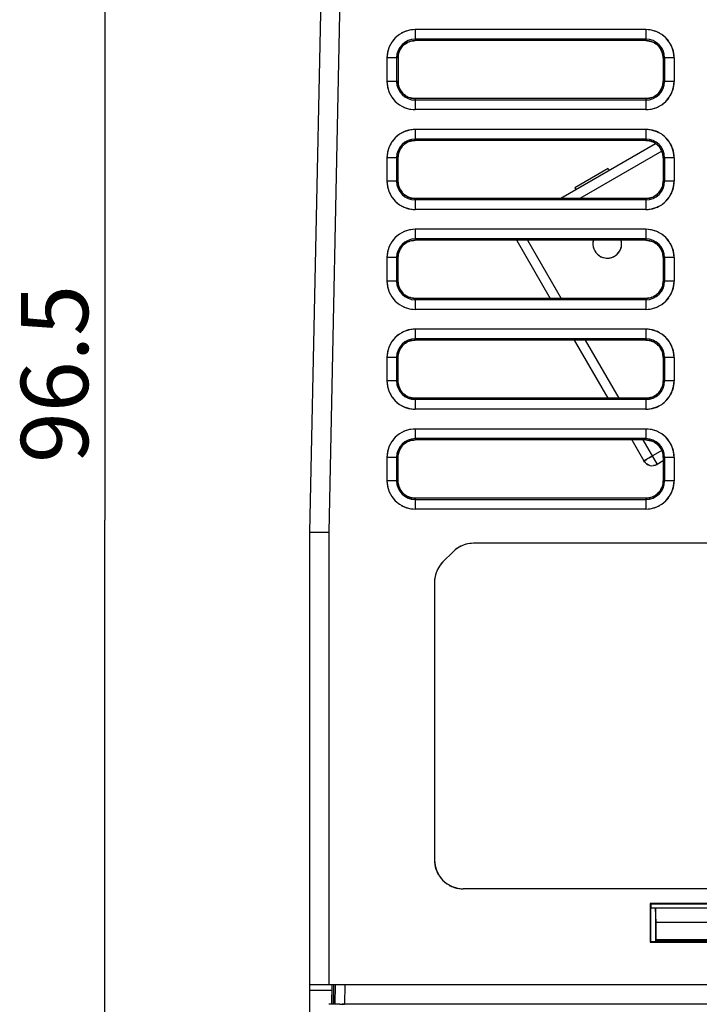
# Model space of a CAD drawing. Units: millimetres. Extents: x 0 to 420, y 0 to 297.
# Drawn here: x 160 to 195, y 198 to 249 of the extents above; entities that cross this region are included whole.
import ezdxf

# ---------------------------------------------------------------- set-up
doc = ezdxf.new("R2010")
doc.units = ezdxf.units.MM
doc.header["$LTSCALE"] = 23.1
doc.layers.get('0').update_dxf_attribs({"linetype": 'CONTINUOUS'})
doc.styles.get("Standard").update_dxf_attribs({"font": 'txt', "width": 0.8})
doc.dimstyles.new('DIMSTYLE_2', dxfattribs={"dimtxt": 3.5, "dimasz": 3.5, "dimexe": 1, "dimexo": 0, "dimgap": 0.875, "dimtad": 1, "dimdec": 1, "dimzin": 0, "dimdsep": 46, "dimtxsty": 'STANDARD', "dimblk": '_FILLED', "dimblk1": '_FILLED', "dimblk2": '_FILLED', "dimcen": 0.09, "dimadec": 1, "dimazin": 0, "dimtp": 0.3, "dimtm": 0.3, "dimtfac": 1, "dimtdec": 1, "dimtofl": 0, "dimtmove": 0, "dimatfit": 3, "dimldrblk": '_FILLED', "dimfxl": 1, "dimtolj": 1, "dimtzin": 0, "dimarcsym": 0})

# ---------------------------------------------------------------- blocks, each defined once
blk = doc.blocks.new('_FILLED')
at = {"color": 0, "linetype": 'BYBLOCK'}
blk.add_solid([(0, 0), (-1, 0.179), (-1, -0.179)], dxfattribs=at)
blk = doc.blocks.new('*D3')
at = {"color": 2, "linetype": 'CONTINUOUS'}
for p, q in [((182.065, 271.464), (163.312, 271.464)), ((164.312, 271.464), (164.312, 223.189)), ((164.312, 174.914), (164.312, 223.189)), ((176.202, 174.914), (163.312, 174.914))]:
    blk.add_line(p, q, dxfattribs=at)
at = {"color": 2, "linetype": 'CONTINUOUS', "xscale": 3.5, "yscale": 3.5, "zscale": 3.5}
for p, rotation in [((164.312, 271.464), 90), ((164.312, 174.914), 270)]:
    blk.add_blockref('_FILLED', p, dxfattribs=dict(at, rotation=rotation))
at = {"color": 2, "linetype": 'CONTINUOUS', "insert": (159.937, 230.796), "char_height": 3.5, "width": 11.2, "attachment_point": 2, "rotation": 90, "line_spacing_factor": 0.9}
blk.add_mtext('96.5', dxfattribs=at)

msp = doc.modelspace()

# ---------------------------------------------------------------- linework, layer by layer
at = {"color": 7, "linetype": 'CONTINUOUS'}
for p, q in [((175.725, 259.225), (174.965, 222.564)), ((176.725, 259.192), (175.965, 222.554)), ((180.465, 248.728), (180.465, 248.154)), ((192.465, 248.728), (180.465, 248.728)), ((192.465, 248.728), (192.465, 248.154)), ((192.465, 248.229), (180.465, 248.229)), ((192.465, 248.154), (180.465, 248.154)), ((178.99, 247.254), (178.99, 246.034)), ((179.565, 247.254), (178.99, 247.254)), ((179.49, 247.254), (179.49, 246.034)), ((179.565, 247.254), (179.565, 246.034)), ((193.939, 247.254), (193.365, 247.254)), ((193.365, 247.253), (193.365, 246.033)), ((193.44, 247.254), (193.44, 246.034)), ((193.939, 247.254), (193.939, 246.034)), ((179.565, 246.034), (178.99, 246.034)), ((193.939, 246.034), (193.365, 246.034)), ((180.465, 245.134), (180.465, 244.559)), ((192.465, 245.134), (180.465, 245.134)), ((192.465, 245.134), (192.465, 244.559)), ((192.465, 245.059), (180.465, 245.059)), ((192.465, 244.559), (180.465, 244.559)), ((180.465, 243.528), (180.465, 242.955)), ((192.465, 243.528), (180.465, 243.528)), ((192.465, 243.029), (180.465, 243.029)), ((192.465, 243.528), (192.465, 242.955)), ((192.465, 242.955), (180.465, 242.955)), ((192.969, 242.781), (188.035, 239.932)), ((178.99, 242.054), (178.99, 240.834)), ((179.564, 242.054), (178.99, 242.054)), ((179.49, 242.054), (179.49, 240.834)), ((179.563, 242.054), (179.563, 240.834)), ((193.298, 242.394), (189.035, 239.932)), ((193.939, 242.054), (193.366, 242.054)), ((193.366, 242.053), (193.366, 240.833)), ((193.44, 242.054), (193.44, 240.834)), ((193.939, 242.054), (193.939, 240.834)), ((190.503, 241.494), (188.771, 240.494)), ((190.503, 241.494), (190.563, 241.392)), ((179.563, 240.834), (178.99, 240.834)), ((188.771, 240.495), (188.831, 240.392)), ((193.939, 240.834), (193.366, 240.834)), ((180.465, 239.932), (180.465, 239.359)), ((192.465, 239.932), (180.465, 239.932)), ((192.465, 239.859), (180.465, 239.859)), ((192.465, 239.932), (192.465, 239.359)), ((192.465, 239.359), (180.465, 239.359)), ((180.465, 238.328), (180.465, 237.756)), ((192.465, 238.328), (180.465, 238.328)), ((192.465, 238.328), (192.465, 237.756)), ((192.465, 237.829), (180.465, 237.829)), ((192.465, 237.756), (180.465, 237.756)), ((185.742, 237.742), (187.48, 234.731)), ((186.311, 237.756), (188.058, 234.731)), ((178.99, 236.854), (178.99, 235.634)), ((179.562, 236.854), (178.99, 236.854)), ((179.49, 236.854), (179.49, 235.634)), ((179.562, 236.854), (179.562, 235.634)), ((193.939, 236.854), (193.368, 236.854)), ((193.368, 236.853), (193.368, 235.633)), ((193.44, 236.854), (193.44, 235.634)), ((193.939, 236.854), (193.939, 235.634)), ((179.562, 235.634), (178.99, 235.634)), ((193.939, 235.634), (193.368, 235.634)), ((180.465, 234.731), (180.465, 234.159)), ((192.465, 234.731), (180.465, 234.731)), ((192.465, 234.659), (180.465, 234.659)), ((192.465, 234.731), (192.465, 234.159)), ((192.465, 234.159), (180.465, 234.159)), ((180.465, 233.128), (180.465, 232.558)), ((192.465, 233.128), (180.465, 233.128)), ((192.465, 233.128), (192.465, 232.558)), ((192.465, 232.629), (180.465, 232.629)), ((192.465, 232.558), (180.465, 232.558)), ((188.735, 232.558), (190.484, 229.529)), ((189.312, 232.558), (191.061, 229.529)), ((178.99, 231.654), (178.99, 230.434)), ((179.561, 231.654), (178.99, 231.654)), ((179.49, 231.654), (179.49, 230.434)), ((179.561, 231.654), (179.561, 230.434)), ((193.939, 231.654), (193.369, 231.654)), ((193.369, 231.653), (193.369, 230.433)), ((193.44, 231.654), (193.44, 230.434)), ((193.939, 231.654), (193.939, 230.434)), ((179.561, 230.434), (178.99, 230.434)), ((193.939, 230.434), (193.369, 230.434)), ((180.465, 229.529), (180.465, 228.959)), ((192.465, 229.529), (180.465, 229.529)), ((192.465, 229.459), (180.465, 229.459)), ((192.465, 229.529), (192.465, 228.959)), ((192.465, 228.959), (180.465, 228.959)), ((180.465, 227.928), (180.465, 227.359)), ((192.465, 227.928), (180.465, 227.928)), ((192.465, 227.928), (192.465, 227.359)), ((192.465, 227.429), (180.465, 227.429)), ((192.465, 227.359), (180.465, 227.359)), ((191.736, 227.359), (192.367, 226.267)), ((192.314, 227.359), (193.05, 226.084)), ((193.299, 226.805), (192.367, 226.267)), ((178.99, 226.454), (178.99, 225.234)), ((179.559, 226.454), (178.99, 226.454)), ((179.49, 226.454), (179.49, 225.234)), ((179.559, 226.454), (179.559, 225.234)), ((193.371, 226.27), (193.05, 226.084)), ((193.939, 226.454), (193.37, 226.454)), ((193.371, 226.453), (193.371, 225.233)), ((193.44, 226.454), (193.44, 225.234)), ((193.939, 226.454), (193.939, 225.234)), ((179.559, 225.234), (178.99, 225.234)), ((193.939, 225.234), (193.371, 225.234)), ((180.465, 224.328), (180.465, 223.759)), ((192.465, 224.328), (180.465, 224.328)), ((180.465, 224.259), (192.465, 224.259)), ((192.465, 224.328), (192.465, 223.759)), ((192.465, 223.759), (180.465, 223.759)), ((174.965, 222.564), (174.965, 188.983)), ((174.965, 222.564), (175.965, 222.554)), ((175.965, 222.554), (175.965, 198.984)), ((182.431, 221.537), (181.904, 221.011)), ((251.958, 221.977), (183.491, 221.977)), ((181.465, 219.95), (181.465, 205.484)), ((251.958, 203.984), (182.965, 203.984)), ((192.693, 203.216), (192.693, 201.212)), ((198.237, 203.216), (192.693, 203.216)), ((198.222, 203.186), (192.708, 203.186)), ((192.722, 203.201), (192.722, 202.984)), ((192.715, 202.984), (192.715, 201.223)), ((198.207, 202.984), (192.715, 202.984)), ((193.01, 202.234), (192.965, 202.984)), ((192.965, 202.984), (192.965, 201.284)), ((193.01, 201.328), (193.01, 202.234)), ((197.92, 202.234), (193.01, 202.234)), ((192.693, 201.212), (198.237, 201.212)), ((198.215, 201.233), (192.715, 201.233)), ((192.965, 201.284), (197.965, 201.284)), ((197.92, 201.328), (193.01, 201.328)), ((260.065, 198.984), (174.965, 198.984)), ((176.128, 197.981), (176.145, 198.984)), ((176.215, 198.984), (176.215, 197.983)), ((176.295, 198.984), (176.278, 197.984)), ((176.804, 198.984), (176.786, 197.986)), ((176.14, 198.691), (174.965, 198.691)), ((176.128, 198.691), (176.125, 197.981)), ((176.532, 197.988), (175.965, 197.979)), ((176.405, 197.986), (176.278, 197.986)), ((176.532, 197.988), (176.786, 197.984)), ((258.498, 197.986), (176.659, 197.986))]:
    msp.add_line(p, q, dxfattribs=at)
for centre, radius, start, end in [((180.465, 247.254), 1.474, 90, 180), ((192.465, 247.254), 1.474, 0, 90), ((180.479, 247.24), 1.494, 126.1694, 143.8306), ((180.465, 247.254), 0.975, 90, 180), ((180.453, 247.279), 1.447, 107.956, 119.8203), ((192.465, 247.254), 0.975, 360, 90), ((192.477, 247.279), 1.447, 60.1797, 72.044), ((192.451, 247.24), 1.494, 36.1694, 53.8306), ((180.44, 247.266), 1.447, 150.1797, 162.044), ((180.461, 247.255), 0.896, 138.5389, 162.2769), ((180.38, 247.303), 0.802, 151.7848, 156.3432), ((180.487, 247.23), 0.933, 130.1658, 138.344), ((180.47, 247.248), 0.908, 130.1158, 138.522), ((180.463, 247.259), 0.894, 108.0237, 130.0878), ((180.429, 247.32), 0.825, 110.0515, 117.3083), ((180.466, 247.247), 0.907, 90.0687, 107.9806), ((192.464, 247.247), 0.906, 72.3366, 89.9348), ((192.467, 247.258), 0.896, 48.5559, 72.2942), ((192.512, 247.333), 0.808, 66.3916, 69.1926), ((192.514, 247.338), 0.802, 61.8024, 66.3605), ((192.459, 247.248), 0.908, 40.1325, 48.5389), ((192.441, 247.231), 0.933, 40.1817, 48.36), ((192.47, 247.256), 0.894, 18.0404, 40.1046), ((192.531, 247.29), 0.825, 20.0685, 27.3257), ((192.49, 247.266), 1.447, 17.956, 29.8203), ((180.472, 247.253), 0.906, 162.3195, 179.9187), ((180.386, 247.301), 0.809, 156.3744, 159.1742), ((192.458, 247.253), 0.907, 0.0849, 17.997), ((180.465, 246.034), 1.474, 180, 270), ((180.465, 246.034), 0.975, 180, 270), ((180.472, 246.035), 0.907, 180.053, 197.9718), ((180.46, 246.032), 0.895, 198.0148, 220.0856), ((180.399, 245.997), 0.825, 200.0423, 207.3025), ((192.465, 246.034), 1.474, 270, 360), ((192.465, 246.034), 0.975, 270, 0), ((192.469, 246.032), 0.896, 318.5566, 342.3031), ((192.55, 245.984), 0.803, 331.8078, 336.3678), ((192.544, 245.986), 0.808, 336.3989, 339.2019), ((192.458, 246.035), 0.907, 342.3454, 359.9506), ((180.44, 246.022), 1.447, 197.956, 209.8203), ((180.479, 246.048), 1.494, 216.1694, 233.8306), ((180.489, 246.056), 0.933, 220.1637, 228.3449), ((180.47, 246.039), 0.908, 220.1136, 228.5236), ((180.463, 246.03), 0.896, 228.5405, 252.2865), ((180.415, 245.949), 0.803, 241.7907, 246.3509), ((180.417, 245.955), 0.809, 246.3821, 249.1841), ((180.466, 246.04), 0.907, 252.3291, 269.9345), ((192.464, 246.041), 0.907, 270.0691, 287.9877), ((192.467, 246.029), 0.895, 288.0309, 310.1016), ((192.501, 245.968), 0.825, 290.0589, 297.3192), ((192.443, 246.058), 0.933, 310.1789, 318.36), ((192.459, 246.039), 0.908, 310.1296, 318.5396), ((192.451, 246.048), 1.494, 306.1694, 323.8306), ((192.49, 246.022), 1.447, 330.1797, 342.044), ((180.453, 246.009), 1.447, 240.1797, 252.044), ((192.477, 246.009), 1.447, 287.956, 299.8203), ((180.465, 242.054), 1.474, 90, 180), ((180.479, 242.04), 1.494, 126.1694, 143.8306), ((180.465, 242.054), 0.975, 90, 180), ((180.453, 242.079), 1.447, 107.956, 119.8203), ((192.465, 242.054), 1.474, 0, 90), ((192.465, 242.054), 0.975, 360, 90), ((192.477, 242.079), 1.447, 60.1797, 72.044), ((192.451, 242.04), 1.494, 36.1694, 53.8306), ((180.44, 242.066), 1.447, 150.1797, 162.044), ((180.461, 242.055), 0.897, 138.5393, 162.2775), ((180.487, 242.03), 0.934, 130.1659, 138.3443), ((180.47, 242.048), 0.909, 130.1159, 138.5224), ((180.463, 242.059), 0.896, 108.0238, 130.088), ((180.429, 242.12), 0.826, 110.0515, 117.3086), ((180.466, 242.047), 0.908, 90.0687, 107.9807), ((192.464, 242.047), 0.908, 72.3373, 89.9348), ((192.467, 242.058), 0.897, 48.5562, 72.2949), ((192.512, 242.133), 0.81, 66.3916, 69.1928), ((192.514, 242.139), 0.804, 61.8026, 66.3605), ((192.441, 242.031), 0.934, 40.1818, 48.3603), ((192.459, 242.048), 0.909, 40.1327, 48.5393), ((192.47, 242.056), 0.896, 18.0405, 40.1048), ((192.49, 242.066), 1.447, 17.956, 29.8203), ((180.472, 242.053), 0.908, 162.3202, 179.9187), ((180.386, 242.101), 0.81, 156.3744, 159.1744), ((180.38, 242.103), 0.804, 151.785, 156.3432), ((192.531, 242.09), 0.826, 20.0685, 27.3259), ((192.458, 242.053), 0.908, 0.0849, 17.9971), ((180.465, 240.834), 1.474, 180, 270), ((180.465, 240.834), 0.975, 180, 270), ((180.472, 240.835), 0.908, 180.053, 197.9719), ((180.46, 240.832), 0.896, 198.0149, 220.0858), ((180.398, 240.797), 0.826, 200.0423, 207.3027), ((192.465, 240.834), 1.474, 270, 360), ((192.465, 240.834), 0.975, 270, 0), ((192.469, 240.832), 0.897, 318.5569, 342.3037), ((192.544, 240.786), 0.81, 336.3989, 339.2021), ((192.458, 240.835), 0.908, 342.3461, 359.9506), ((180.44, 240.822), 1.447, 197.956, 209.8203), ((180.479, 240.848), 1.494, 216.1694, 233.8306), ((180.489, 240.856), 0.935, 220.1639, 228.3452), ((180.47, 240.839), 0.909, 220.1137, 228.5239), ((180.463, 240.83), 0.897, 228.5408, 252.2871), ((180.415, 240.749), 0.804, 241.7909, 246.3509), ((180.417, 240.754), 0.81, 246.3821, 249.1843), ((180.466, 240.84), 0.908, 252.3297, 269.9345), ((192.464, 240.841), 0.908, 270.0691, 287.9878), ((192.467, 240.829), 0.896, 288.0311, 310.1018), ((192.501, 240.767), 0.826, 290.0589, 297.3195), ((192.459, 240.839), 0.909, 310.1297, 318.54), ((192.443, 240.858), 0.935, 310.1791, 318.3603), ((192.55, 240.784), 0.804, 331.808, 336.3678), ((192.451, 240.848), 1.494, 306.1694, 323.8306), ((192.49, 240.822), 1.447, 330.1797, 342.044), ((180.453, 240.809), 1.447, 240.1797, 252.044), ((192.477, 240.809), 1.447, 287.956, 299.8203), ((180.465, 236.854), 1.474, 90, 180), ((180.479, 236.84), 1.494, 126.1694, 143.8306), ((180.453, 236.879), 1.447, 107.956, 119.8203), ((192.465, 236.854), 1.474, 0, 90), ((192.477, 236.879), 1.447, 60.1797, 72.044), ((192.451, 236.84), 1.494, 36.1694, 53.8306), ((180.44, 236.866), 1.447, 150.1797, 162.044), ((180.465, 236.854), 0.975, 90, 180), ((180.461, 236.855), 0.898, 138.5396, 162.2781), ((180.487, 236.83), 0.936, 130.166, 138.3447), ((180.47, 236.848), 0.91, 130.116, 138.5227), ((180.463, 236.859), 0.897, 108.0239, 130.0881), ((180.429, 236.92), 0.828, 110.0515, 117.3088), ((180.466, 236.847), 0.91, 90.0687, 107.9808), ((190.456, 237.577), 0.75, 166.1388, 14.1129), ((190.464, 237.576), 0.758, 165.5487, 175.2464), ((192.465, 236.854), 0.975, 360, 90), ((192.464, 236.847), 0.909, 72.3379, 89.9348), ((192.467, 236.858), 0.898, 48.5565, 72.2955), ((192.513, 236.933), 0.811, 66.3916, 69.193), ((192.515, 236.939), 0.805, 61.8029, 66.3605), ((192.441, 236.831), 0.936, 40.182, 48.3606), ((192.459, 236.848), 0.91, 40.1328, 48.5396), ((192.47, 236.856), 0.897, 18.0406, 40.1049), ((192.49, 236.866), 1.447, 17.956, 29.8203), ((180.472, 236.853), 0.909, 162.3208, 179.9187), ((180.386, 236.901), 0.811, 156.3744, 159.1746), ((180.38, 236.903), 0.805, 151.7852, 156.3432), ((192.531, 236.89), 0.828, 20.0686, 27.3262), ((192.458, 236.853), 0.91, 0.0849, 17.9973), ((180.465, 235.634), 1.474, 180, 270), ((180.465, 235.634), 0.975, 180, 270), ((180.472, 235.635), 0.91, 180.053, 197.972), ((180.46, 235.632), 0.897, 198.015, 220.0859), ((192.465, 235.634), 1.474, 270, 360), ((192.465, 235.634), 0.975, 270, 0), ((192.469, 235.632), 0.899, 318.5572, 342.3043), ((192.458, 235.635), 0.91, 342.3467, 359.9506), ((180.44, 235.622), 1.447, 197.956, 209.8203), ((180.398, 235.597), 0.828, 200.0423, 207.303), ((180.489, 235.656), 0.936, 220.164, 228.3455), ((180.47, 235.639), 0.911, 220.1139, 228.5242), ((180.463, 235.63), 0.899, 228.5412, 252.2877), ((180.415, 235.549), 0.805, 241.7911, 246.3509), ((192.467, 235.628), 0.897, 288.0312, 310.1019), ((192.501, 235.567), 0.828, 290.0589, 297.3197), ((192.443, 235.658), 0.936, 310.1792, 318.3607), ((192.459, 235.639), 0.911, 310.1298, 318.5403), ((192.55, 235.584), 0.805, 331.8082, 336.3678), ((192.544, 235.586), 0.811, 336.3989, 339.2024), ((192.49, 235.622), 1.447, 330.1797, 342.044), ((180.479, 235.648), 1.494, 216.1694, 233.8306), ((180.453, 235.609), 1.447, 240.1797, 252.044), ((180.417, 235.554), 0.811, 246.3821, 249.1845), ((180.466, 235.64), 0.91, 252.3303, 269.9345), ((192.464, 235.641), 0.91, 270.0691, 287.9879), ((192.477, 235.609), 1.447, 287.956, 299.8203), ((192.451, 235.648), 1.494, 306.1694, 323.8306), ((180.465, 231.654), 1.474, 90, 180), ((180.479, 231.64), 1.494, 126.1694, 143.8306), ((180.453, 231.679), 1.447, 107.956, 119.8203), ((192.465, 231.654), 1.474, 0, 90), ((192.477, 231.679), 1.447, 60.1797, 72.044), ((192.451, 231.64), 1.494, 36.1694, 53.8306), ((180.44, 231.666), 1.447, 150.1797, 162.044), ((180.465, 231.654), 0.975, 90, 180), ((180.487, 231.63), 0.937, 130.1662, 138.345), ((180.47, 231.648), 0.912, 130.1162, 138.523), ((180.463, 231.659), 0.899, 108.024, 130.0883), ((180.429, 231.72), 0.829, 110.0515, 117.3091), ((180.466, 231.647), 0.911, 90.0687, 107.981), ((192.465, 231.654), 0.975, 360, 90), ((192.464, 231.647), 0.911, 72.3385, 89.9348), ((192.467, 231.658), 0.9, 48.5568, 72.2961), ((192.513, 231.733), 0.812, 66.3916, 69.1932), ((192.515, 231.739), 0.806, 61.8031, 66.3605), ((192.441, 231.631), 0.937, 40.1821, 48.3609), ((192.459, 231.648), 0.912, 40.1329, 48.5399), ((192.49, 231.666), 1.447, 17.956, 29.8203), ((180.472, 231.653), 0.911, 162.3214, 179.9187), ((180.461, 231.655), 0.9, 138.5399, 162.2787), ((180.386, 231.701), 0.812, 156.3744, 159.1748), ((180.38, 231.703), 0.806, 151.7854, 156.3432), ((192.47, 231.656), 0.898, 18.0407, 40.105), ((192.531, 231.69), 0.829, 20.0686, 27.3265), ((192.458, 231.653), 0.911, 0.0849, 17.9974), ((180.465, 230.434), 1.474, 180, 270), ((180.465, 230.434), 0.975, 180, 270), ((180.472, 230.435), 0.911, 180.053, 197.9721), ((192.465, 230.434), 1.474, 270, 360), ((192.465, 230.434), 0.975, 270, 0), ((192.458, 230.435), 0.911, 342.3473, 359.9506), ((180.44, 230.422), 1.447, 197.956, 209.8203), ((180.46, 230.432), 0.899, 198.0152, 220.086), ((180.398, 230.397), 0.829, 200.0423, 207.3033), ((180.47, 230.439), 0.912, 220.114, 228.5246), ((180.489, 230.456), 0.938, 220.1641, 228.3459), ((180.463, 230.43), 0.9, 228.5415, 252.2883), ((192.467, 230.428), 0.899, 288.0313, 310.1021), ((192.442, 230.458), 0.938, 310.1793, 318.361), ((192.459, 230.439), 0.912, 310.13, 318.5406), ((192.469, 230.432), 0.9, 318.5576, 342.3049), ((192.55, 230.384), 0.806, 331.8084, 336.3678), ((192.545, 230.386), 0.812, 336.3989, 339.2026), ((192.49, 230.422), 1.447, 330.1797, 342.044), ((180.479, 230.448), 1.494, 216.1694, 233.8306), ((180.415, 230.349), 0.806, 241.7914, 246.3509), ((180.417, 230.354), 0.812, 246.3821, 249.1847), ((180.466, 230.44), 0.911, 252.3309, 269.9345), ((192.464, 230.441), 0.911, 270.0691, 287.988), ((192.501, 230.367), 0.829, 290.0589, 297.32), ((192.451, 230.448), 1.494, 306.1694, 323.8306), ((180.453, 230.409), 1.447, 240.1797, 252.044), ((192.477, 230.409), 1.447, 287.956, 299.8203), ((180.465, 226.454), 1.474, 90, 180), ((180.453, 226.479), 1.447, 107.956, 119.8203), ((192.465, 226.454), 1.474, 0, 90), ((192.477, 226.479), 1.447, 60.1797, 72.044), ((180.44, 226.466), 1.447, 150.1797, 162.044), ((180.479, 226.44), 1.494, 126.1694, 143.8306), ((180.465, 226.454), 0.975, 90, 180), ((180.487, 226.429), 0.939, 130.1663, 138.3453), ((180.47, 226.448), 0.913, 130.1163, 138.5234), ((180.463, 226.459), 0.9, 108.0241, 130.0884), ((180.429, 226.52), 0.83, 110.0515, 117.3094), ((180.466, 226.447), 0.912, 90.0687, 107.9811), ((192.465, 226.454), 0.975, 360, 90), ((192.464, 226.447), 0.912, 72.3391, 89.9348), ((192.467, 226.458), 0.901, 48.5572, 72.2967), ((192.513, 226.533), 0.813, 66.3916, 69.1934), ((192.515, 226.539), 0.807, 61.8033, 66.3605), ((192.451, 226.44), 1.494, 36.1694, 53.8306), ((192.49, 226.466), 1.447, 17.956, 29.8203), ((180.472, 226.453), 0.912, 162.322, 179.9187), ((180.461, 226.455), 0.901, 138.5403, 162.2794), ((180.386, 226.501), 0.814, 156.3744, 159.1751), ((180.38, 226.503), 0.808, 151.7856, 156.3432), ((192.441, 226.431), 0.939, 40.1822, 48.3612), ((192.459, 226.448), 0.913, 40.1331, 48.5403), ((192.47, 226.456), 0.9, 18.0408, 40.1052), ((192.531, 226.49), 0.83, 20.0686, 27.3267), ((192.458, 226.453), 0.912, 0.0849, 17.9975), ((192.8, 226.517), 0.5, 210.0018, 300.0019), ((192.797, 226.513), 0.494, 232.4912, 236.2471), ((197.174, 218.388), 9.227, 119.4549, 120.3552), ((180.465, 225.234), 1.474, 180, 270), ((180.465, 225.234), 0.975, 180, 270), ((180.472, 225.235), 0.913, 180.053, 197.9722), ((192.465, 225.234), 1.474, 270, 360), ((192.465, 225.234), 0.975, 270, 0), ((192.458, 225.235), 0.913, 342.3479, 359.9506), ((180.44, 225.222), 1.447, 197.956, 209.8203), ((180.46, 225.232), 0.9, 198.0153, 220.0862), ((180.398, 225.197), 0.83, 200.0423, 207.3035), ((180.489, 225.256), 0.939, 220.1643, 228.3462), ((180.47, 225.239), 0.914, 220.1141, 228.5249), ((192.442, 225.258), 0.939, 310.1795, 318.3613), ((192.459, 225.239), 0.914, 310.1301, 318.541), ((192.469, 225.232), 0.902, 318.5579, 342.3056), ((192.55, 225.184), 0.808, 331.8086, 336.3678), ((192.545, 225.186), 0.814, 336.3989, 339.2028), ((192.49, 225.222), 1.447, 330.1797, 342.044), ((180.479, 225.248), 1.494, 216.1694, 233.8306), ((180.463, 225.23), 0.902, 228.5418, 252.289), ((180.415, 225.148), 0.808, 241.7916, 246.3509), ((180.417, 225.154), 0.814, 246.3821, 249.1849), ((180.466, 225.24), 0.913, 252.3315, 269.9345), ((192.464, 225.241), 0.913, 270.0691, 287.9881), ((192.467, 225.228), 0.9, 288.0314, 310.1022), ((192.501, 225.167), 0.83, 290.0589, 297.3203), ((192.451, 225.248), 1.494, 306.1694, 323.8306), ((180.453, 225.209), 1.447, 240.1797, 252.044), ((192.477, 225.209), 1.447, 287.956, 299.8203), ((183.491, 220.477), 1.5, 90, 135), ((183.487, 220.488), 1.488, 104.9387, 120.0613), ((182.965, 219.95), 1.5, 135, 180), ((182.954, 219.955), 1.488, 149.9387, 165.0613), ((182.965, 205.484), 1.5, 180, 270), ((182.939, 205.472), 1.472, 198.0563, 209.8344), ((182.979, 205.498), 1.52, 216.2148, 233.7852), ((182.953, 205.458), 1.472, 240.1656, 251.9437)]:
    msp.add_arc(centre, radius, start, end, dxfattribs=at)
for points in [[(180.465, 248.728), (180.31, 248.727), (180.154, 248.703), (180.007, 248.655)], [(192.923, 248.655), (192.776, 248.703), (192.62, 248.727), (192.465, 248.728)], [(179.063, 247.712), (179.016, 247.565), (178.992, 247.409), (178.99, 247.254)], [(179.673, 247.683), (179.705, 247.742), (179.745, 247.799), (179.79, 247.85)], [(179.886, 247.942), (179.936, 247.985), (179.992, 248.023), (180.051, 248.053)], [(180.146, 248.095), (180.247, 248.132), (180.357, 248.15), (180.465, 248.154)], [(192.465, 248.154), (192.578, 248.148), (192.693, 248.129), (192.8, 248.088)], [(192.894, 248.046), (192.953, 248.013), (193.01, 247.974), (193.061, 247.929)], [(193.153, 247.833), (193.196, 247.783), (193.234, 247.727), (193.264, 247.668)], [(193.939, 247.254), (193.938, 247.409), (193.914, 247.565), (193.866, 247.712)], [(179.565, 247.253), (179.571, 247.367), (179.59, 247.482), (179.63, 247.589)], [(193.306, 247.573), (193.343, 247.471), (193.361, 247.361), (193.365, 247.253)], [(178.99, 246.034), (178.992, 245.879), (179.016, 245.723), (179.063, 245.576)], [(179.624, 245.715), (179.587, 245.816), (179.569, 245.925), (179.565, 246.033)], [(179.776, 245.454), (179.733, 245.505), (179.696, 245.56), (179.665, 245.619)], [(193.257, 245.605), (193.225, 245.545), (193.185, 245.489), (193.14, 245.438)], [(193.365, 246.033), (193.359, 245.92), (193.34, 245.805), (193.3, 245.699)], [(193.866, 245.576), (193.914, 245.723), (193.938, 245.879), (193.939, 246.034)], [(180.036, 245.242), (179.976, 245.274), (179.92, 245.314), (179.869, 245.359)], [(180.465, 245.134), (180.351, 245.14), (180.236, 245.158), (180.13, 245.199)], [(192.784, 245.192), (192.682, 245.155), (192.573, 245.138), (192.465, 245.134)], [(193.045, 245.345), (192.994, 245.302), (192.938, 245.265), (192.88, 245.234)], [(180.007, 244.632), (180.154, 244.585), (180.31, 244.561), (180.465, 244.559)], [(192.465, 244.559), (192.62, 244.561), (192.776, 244.585), (192.923, 244.632)], [(180.465, 243.528), (180.31, 243.527), (180.154, 243.503), (180.007, 243.455)], [(192.923, 243.455), (192.776, 243.503), (192.62, 243.527), (192.465, 243.528)], [(179.672, 242.483), (179.704, 242.543), (179.744, 242.6), (179.789, 242.65)], [(179.885, 242.743), (179.935, 242.786), (179.991, 242.824), (180.05, 242.854)], [(180.145, 242.896), (180.247, 242.933), (180.357, 242.951), (180.465, 242.955)], [(192.465, 242.955), (192.579, 242.949), (192.694, 242.93), (192.8, 242.89)], [(192.894, 242.847), (192.954, 242.815), (193.011, 242.775), (193.061, 242.73)], [(193.154, 242.634), (193.197, 242.584), (193.235, 242.528), (193.265, 242.469)], [(179.063, 242.512), (179.016, 242.365), (178.992, 242.209), (178.99, 242.054)], [(179.563, 242.053), (179.57, 242.167), (179.588, 242.283), (179.629, 242.389)], [(193.307, 242.373), (193.344, 242.271), (193.362, 242.162), (193.366, 242.053)], [(193.939, 242.054), (193.938, 242.209), (193.914, 242.365), (193.866, 242.512)], [(178.99, 240.834), (178.992, 240.679), (179.016, 240.523), (179.063, 240.376)], [(179.622, 240.514), (179.585, 240.616), (179.567, 240.725), (179.563, 240.833)], [(193.366, 240.833), (193.36, 240.72), (193.342, 240.605), (193.301, 240.499)], [(193.866, 240.376), (193.914, 240.523), (193.938, 240.679), (193.939, 240.834)], [(179.775, 240.253), (179.732, 240.304), (179.695, 240.36), (179.664, 240.419)], [(180.035, 240.04), (179.975, 240.073), (179.919, 240.113), (179.868, 240.158)], [(180.465, 239.932), (180.351, 239.938), (180.236, 239.957), (180.129, 239.997)], [(192.785, 239.991), (192.683, 239.954), (192.573, 239.936), (192.465, 239.932)], [(193.046, 240.144), (192.995, 240.101), (192.939, 240.063), (192.88, 240.033)], [(193.258, 240.404), (193.226, 240.344), (193.186, 240.288), (193.141, 240.237)], [(180.007, 239.432), (180.154, 239.385), (180.31, 239.361), (180.465, 239.359)], [(192.465, 239.359), (192.62, 239.361), (192.776, 239.385), (192.923, 239.432)], [(180.465, 238.328), (180.31, 238.327), (180.154, 238.303), (180.007, 238.255)], [(192.923, 238.255), (192.776, 238.303), (192.62, 238.327), (192.465, 238.328)], [(179.671, 237.284), (179.703, 237.344), (179.743, 237.4), (179.788, 237.451)], [(179.884, 237.545), (179.934, 237.587), (179.99, 237.625), (180.049, 237.655)], [(180.145, 237.697), (180.247, 237.735), (180.357, 237.752), (180.465, 237.756)], [(192.465, 237.756), (192.579, 237.75), (192.694, 237.732), (192.801, 237.691)], [(192.895, 237.648), (192.955, 237.616), (193.011, 237.576), (193.062, 237.531)], [(193.156, 237.435), (193.198, 237.384), (193.236, 237.329), (193.267, 237.27)], [(179.063, 237.312), (179.016, 237.165), (178.992, 237.009), (178.99, 236.854)], [(179.562, 236.853), (179.568, 236.967), (179.587, 237.083), (179.628, 237.19)], [(189.997, 236.984), (190.062, 236.933), (190.137, 236.893), (190.215, 236.867)], [(190.55, 236.833), (190.648, 236.846), (190.744, 236.879), (190.831, 236.928)], [(190.831, 236.928), (190.916, 236.979), (190.994, 237.046), (191.054, 237.125)], [(193.309, 237.174), (193.346, 237.072), (193.364, 236.962), (193.368, 236.853)], [(193.939, 236.854), (193.938, 237.009), (193.914, 237.165), (193.866, 237.312)], [(190.257, 236.854), (190.351, 236.828), (190.453, 236.82), (190.55, 236.833)], [(178.99, 235.634), (178.992, 235.479), (179.016, 235.323), (179.063, 235.176)], [(179.621, 235.314), (179.584, 235.415), (179.566, 235.525), (179.562, 235.633)], [(193.368, 235.633), (193.362, 235.52), (193.343, 235.404), (193.303, 235.298)], [(193.866, 235.176), (193.914, 235.323), (193.938, 235.479), (193.939, 235.634)], [(179.774, 235.052), (179.731, 235.103), (179.693, 235.159), (179.663, 235.218)], [(180.035, 234.839), (179.974, 234.871), (179.918, 234.911), (179.867, 234.957)], [(193.046, 234.943), (192.996, 234.9), (192.94, 234.862), (192.881, 234.832)], [(193.26, 235.204), (193.227, 235.144), (193.187, 235.087), (193.142, 235.036)], [(180.465, 234.731), (180.351, 234.737), (180.236, 234.756), (180.129, 234.796)], [(192.785, 234.79), (192.683, 234.753), (192.573, 234.735), (192.465, 234.731)], [(180.007, 234.232), (180.154, 234.185), (180.31, 234.161), (180.465, 234.159)], [(192.465, 234.159), (192.62, 234.161), (192.776, 234.185), (192.923, 234.232)], [(180.465, 233.128), (180.31, 233.127), (180.154, 233.103), (180.007, 233.055)], [(192.923, 233.055), (192.776, 233.103), (192.62, 233.127), (192.465, 233.128)], [(179.883, 232.346), (179.934, 232.389), (179.989, 232.426), (180.049, 232.457)], [(180.144, 232.499), (180.246, 232.536), (180.356, 232.554), (180.465, 232.558)], [(192.465, 232.558), (192.579, 232.552), (192.694, 232.533), (192.801, 232.492)], [(192.896, 232.449), (192.956, 232.417), (193.012, 232.377), (193.063, 232.332)], [(179.063, 232.112), (179.016, 231.965), (178.992, 231.809), (178.99, 231.654)], [(179.561, 231.653), (179.567, 231.767), (179.586, 231.883), (179.626, 231.99)], [(179.669, 232.085), (179.702, 232.145), (179.742, 232.201), (179.787, 232.252)], [(193.157, 232.236), (193.2, 232.185), (193.237, 232.129), (193.268, 232.07)], [(193.31, 231.974), (193.347, 231.872), (193.365, 231.762), (193.369, 231.653)], [(193.939, 231.654), (193.938, 231.809), (193.914, 231.965), (193.866, 232.112)], [(178.99, 230.434), (178.992, 230.279), (179.016, 230.123), (179.063, 229.976)], [(179.62, 230.113), (179.582, 230.215), (179.565, 230.325), (179.561, 230.433)], [(193.369, 230.433), (193.363, 230.319), (193.344, 230.204), (193.304, 230.097)], [(193.866, 229.976), (193.914, 230.123), (193.938, 230.279), (193.939, 230.434)], [(179.773, 229.851), (179.73, 229.902), (179.692, 229.958), (179.662, 230.017)], [(180.034, 229.638), (179.974, 229.67), (179.917, 229.71), (179.866, 229.756)], [(193.047, 229.742), (192.997, 229.699), (192.941, 229.661), (192.882, 229.631)], [(193.261, 230.003), (193.229, 229.943), (193.189, 229.886), (193.143, 229.835)], [(180.465, 229.529), (180.351, 229.535), (180.235, 229.554), (180.128, 229.595)], [(192.786, 229.588), (192.684, 229.551), (192.574, 229.533), (192.465, 229.529)], [(180.007, 229.032), (180.154, 228.985), (180.31, 228.961), (180.465, 228.959)], [(192.465, 228.959), (192.62, 228.961), (192.776, 228.985), (192.923, 229.032)], [(180.465, 227.928), (180.31, 227.927), (180.154, 227.903), (180.007, 227.855)], [(192.923, 227.855), (192.776, 227.903), (192.62, 227.927), (192.465, 227.928)], [(179.882, 227.147), (179.933, 227.19), (179.989, 227.227), (180.048, 227.258)], [(180.144, 227.3), (180.246, 227.337), (180.356, 227.355), (180.465, 227.359)], [(192.465, 227.359), (192.579, 227.353), (192.695, 227.334), (192.802, 227.294)], [(192.896, 227.251), (192.957, 227.218), (193.013, 227.178), (193.064, 227.133)], [(179.063, 226.912), (179.016, 226.765), (178.992, 226.609), (178.99, 226.454)], [(179.559, 226.453), (179.565, 226.568), (179.584, 226.684), (179.625, 226.791)], [(179.668, 226.885), (179.7, 226.946), (179.741, 227.002), (179.786, 227.053)], [(193.158, 227.037), (193.201, 226.986), (193.238, 226.93), (193.269, 226.871)], [(193.311, 226.775), (193.349, 226.673), (193.366, 226.562), (193.371, 226.453)], [(193.939, 226.454), (193.938, 226.609), (193.914, 226.765), (193.866, 226.912)], [(192.496, 226.121), (192.444, 226.16), (192.399, 226.211), (192.367, 226.267)], [(193.05, 226.084), (192.994, 226.052), (192.931, 226.03), (192.866, 226.022)], [(178.99, 225.234), (178.992, 225.079), (179.016, 224.923), (179.063, 224.776)], [(179.618, 224.913), (179.581, 225.015), (179.563, 225.125), (179.559, 225.233)], [(193.371, 225.233), (193.365, 225.119), (193.346, 225.004), (193.305, 224.897)], [(193.866, 224.776), (193.914, 224.923), (193.938, 225.079), (193.939, 225.234)], [(179.772, 224.651), (179.729, 224.701), (179.691, 224.757), (179.66, 224.817)], [(193.262, 224.802), (193.23, 224.742), (193.19, 224.685), (193.144, 224.634)], [(180.033, 224.437), (179.973, 224.469), (179.916, 224.509), (179.865, 224.555)], [(180.465, 224.328), (180.351, 224.334), (180.235, 224.353), (180.128, 224.393)], [(192.786, 224.387), (192.684, 224.35), (192.574, 224.332), (192.465, 224.328)], [(193.048, 224.541), (192.997, 224.498), (192.941, 224.46), (192.882, 224.429)], [(180.007, 223.832), (180.154, 223.785), (180.31, 223.761), (180.465, 223.759)], [(192.465, 223.759), (192.62, 223.761), (192.776, 223.785), (192.923, 223.832)], [(182.741, 221.776), (182.628, 221.71), (182.523, 221.629), (182.431, 221.537)], [(183.491, 221.977), (183.361, 221.976), (183.229, 221.959), (183.103, 221.925)], [(181.904, 221.011), (181.812, 220.918), (181.731, 220.813), (181.666, 220.7)], [(181.516, 220.338), (181.482, 220.212), (181.465, 220.081), (181.465, 219.95)], [(181.465, 205.484), (181.467, 205.326), (181.491, 205.166), (181.54, 205.016)], [(182.496, 204.059), (182.647, 204.01), (182.807, 203.986), (182.965, 203.984)]]:
    msp.add_open_spline(points, degree=3, dxfattribs=at)
for points, knots in [([(191.054, 237.125), (191.121, 237.213), (191.215, 237.423), (191.21, 237.652), (191.183, 237.759)], [0, 0, 0, 0, 0.50009, 1, 1, 1, 1]), ([(192.367, 226.267), (192.366, 226.268), (192.371, 226.272), (192.377, 226.275), (192.39, 226.281), (192.414, 226.294), (192.455, 226.318), (192.49, 226.339), (192.511, 226.35)], [0, 0, 0, 0, 0.018726, 0.068168, 0.149883, 0.263053, 0.578524, 1, 1, 1, 1]), ([(192.636, 226.423), (192.65, 226.43), (192.705, 226.461), (192.759, 226.492), (192.8, 226.517)], [0, 0, 0, 0, 0.242282, 1, 1, 1, 1])]:
    msp.add_open_spline(points, degree=3, knots=knots, dxfattribs=at)
at = {"color": 6, "linetype": 'CONTINUOUS'}
msp.add_open_spline([(192.67, 226.035), (192.608, 226.051), (192.548, 226.081), (192.497, 226.12)], degree=3, dxfattribs=at)

# ---------------------------------------------------------------- dimensions: what is measured, and where the dimension line sits
at = {"color": 2, "linetype": 'CONTINUOUS'}
dim = msp.add_linear_dim(base=(164.311712, 271.4639771), p1=(176.2017772, 174.9139772), p2=(182.0649119, 271.4639771), angle=90, dimstyle='DIMSTYLE_2', dxfattribs=at)
dim.commit()
dim.dimension.update_dxf_attribs({"geometry": '*D3', "text_midpoint": (164.311712, 230.8834392), "dimtype": 160})

doc.saveas('drawing.dxf')
